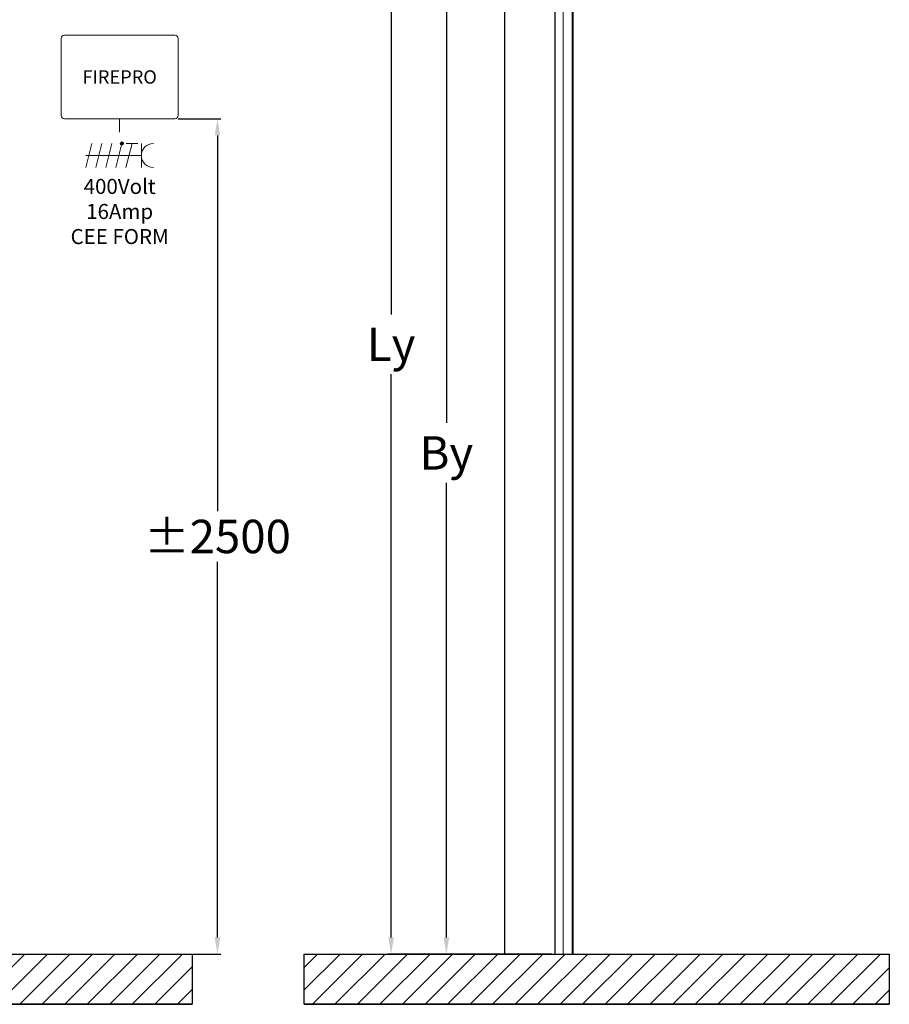
# Model space of a CAD drawing. Units: millimetres. Extents: x 81948 to 89612, y -1214 to 6717.
# Drawn here: x 87010 to 89612, y 2080 to 5026 of the extents above; entities that cross this region are included whole.
import ezdxf

# ---------------------------------------------------------------- set-up
doc = ezdxf.new("R2010")
doc.units = ezdxf.units.MM
doc.linetypes.add('solid', pattern=[0])
doc.layers.add('bestaand', color=7, linetype='Continuous')
doc.layers.add('DIM', color=1, linetype='Continuous')
doc.layers.add('constructie', color=7, linetype='Continuous', lineweight=18)
doc.layers.add('Electra', color=7, linetype='Continuous', lineweight=18)
doc.styles.get("Standard").update_dxf_attribs({"font": 'ARIALN.TTF'})
doc.dimstyles.new('ISO-25', dxfattribs={"dimtxt": 70, "dimasz": 50, "dimexe": 10, "dimexo": 10, "dimgap": 10, "dimtad": 1, "dimtih": 1, "dimtoh": 1, "dimdec": 0, "dimtxsty": 'Standard', "dimcen": 2.5, "dimadec": 0, "dimazin": 0, "dimtfac": 1, "dimtdec": 0, "dimtmove": 0, "dimatfit": 3, "dimfxl": 1, "dimarcsym": 0})

# ---------------------------------------------------------------- blocks, each defined once
blk = doc.blocks.new('*D7')
at = {"layer": 'Defpoints', "color": 0, "transparency": 16777216}
for p in [(88610.5, 5879.6), (88121.4, 2229.6), (88591.6, 2229.6)]:
    blk.add_point(p, dxfattribs=at)
at = {"layer": 'DIM', "color": 0, "lineweight": -2, "transparency": 16777216}
for p, q in [((88600.5, 5879.6), (88111.4, 5879.6)), ((88121.4, 5829.6), (88121.4, 4144.3)), ((88121.4, 2279.6), (88121.4, 3964.9)), ((88581.6, 2229.6), (88111.4, 2229.6))]:
    blk.add_line(p, q, dxfattribs=at)
at = {"layer": 'DIM', "color": 0, "transparency": 16777216}
for points in [[(88113, 5829.6), (88129.7, 5829.6), (88121.4, 5879.6)], [(88113, 2279.6), (88129.7, 2279.6), (88121.4, 2229.6)]]:
    blk.add_solid(points, dxfattribs=at)
at = {"layer": 'DIM', "color": 0, "transparency": 16777216, "insert": (88121.4, 4054.6), "char_height": 70, "attachment_point": 5}
blk.add_mtext('{\\H1.42857x;Ly}', dxfattribs=at)
blk = doc.blocks.new('*U39')
blk.add_lwpolyline([(-3, -36), (15, 36)])
blk = doc.blocks.new('*U40')
at = {"layer": 'Electra', "color": 0, "linetype": 'ByBlock', "lineweight": -2, "transparency": 16777216}
for p in [(0, 0), (30, 0), (60, 0), (90, 0), (120, 0)]:
    blk.add_blockref('*U39', p, dxfattribs=at)
blk = doc.blocks.new('Besturingskast FIREPRO VA')
at = {"layer": 'Electra'}
h = blk.add_hatch(color=256, dxfattribs=at)
h.dxf.hatch_style = 1
h.paths.add_polyline_path([(2, -324, 1), (12, -324, 1)])
blk.add_line((0, -250), (0, -290), dxfattribs=at)
blk.add_lwpolyline([(-165, -250), (165, -250, 0.414214), (175, -240), (175, -10, 0.414214), (165, 0), (-165, 0, 0.414214), (-175, -10), (-175, -240, 0.414214)], format="xyb", close=True, dxfattribs=at)
for points in [[(19.5, -324), (54.5, -324)], [(65, -324), (65, -396)], [(-101, -360), (65, -360)]]:
    blk.add_lwpolyline(points, dxfattribs=at)
blk.add_circle((7, -324), 5, dxfattribs=at)
blk.add_arc((101, -360), 36, 90, 270, dxfattribs=at)
blk.add_blockref('*U40', (-98, -360), dxfattribs=at)
at = {"layer": 'Electra', "insert": (0, -125), "char_height": 30, "width": 330, "attachment_point": 5}
blk.add_mtext('{\\H1.33333x;FIREPRO}', dxfattribs=at)
at = {"layer": 'Electra', "insert": (0, -430), "char_height": 45, "attachment_point": 2}
blk.add_mtext('\\pxsm1;400Volt\\P16Amp\\PCEE FORM', dxfattribs=at)
blk = doc.blocks.new('*D41')
at = {"layer": 'Defpoints', "color": 0, "transparency": 16777216}
for p in [(87474.2, 4729.6), (87299.4, 2229.6), (87601.8, 2229.6)]:
    blk.add_point(p, dxfattribs=at)
at = {"layer": 'DIM', "color": 0, "lineweight": -2, "transparency": 16777216}
for p, q in [((87484.2, 4729.6), (87611.8, 4729.6)), ((87601.8, 4679.6), (87601.8, 3555.7)), ((87601.8, 2279.6), (87601.8, 3403.6)), ((87309.4, 2229.6), (87611.8, 2229.6))]:
    blk.add_line(p, q, dxfattribs=at)
at = {"layer": 'DIM', "color": 0, "transparency": 16777216}
for points in [[(87593.5, 4679.6), (87610.2, 4679.6), (87601.8, 4729.6)], [(87593.5, 2279.6), (87610.2, 2279.6), (87601.8, 2229.6)]]:
    blk.add_solid(points, dxfattribs=at)
at = {"layer": 'DIM', "color": 0, "transparency": 16777216, "insert": (87601.8, 3479.6), "char_height": 70, "attachment_point": 5}
blk.add_mtext('{\\H1.42857x;%%P2500}', dxfattribs=at)
blk = doc.blocks.new('*D51')
at = {"layer": 'Defpoints', "color": 0, "transparency": 16777216}
for p in [(88286.5, 5229.6), (88461.6, 5229.6), (88611.6, 2229.6)]:
    blk.add_point(p, dxfattribs=at)
at = {"layer": 'DIM', "color": 0, "lineweight": -2, "transparency": 16777216}
for p, q in [((88451.6, 5229.6), (88276.5, 5229.6)), ((88286.5, 5179.6), (88286.5, 3819.3)), ((88286.5, 2279.6), (88286.5, 3639.9)), ((88601.6, 2229.6), (88276.5, 2229.6))]:
    blk.add_line(p, q, dxfattribs=at)
at = {"layer": 'DIM', "color": 0, "transparency": 16777216}
for points in [[(88278.1, 5179.6), (88294.8, 5179.6), (88286.5, 5229.6)], [(88278.1, 2279.6), (88294.8, 2279.6), (88286.5, 2229.6)]]:
    blk.add_solid(points, dxfattribs=at)
at = {"layer": 'DIM', "color": 0, "transparency": 16777216, "insert": (88286.5, 3729.6), "char_height": 70, "attachment_point": 5}
blk.add_mtext('{\\H1.42857x;By}', dxfattribs=at)

msp = doc.modelspace()

# ---------------------------------------------------------------- hatches: boundary and pattern name
at = {"layer": 'bestaand'}
h = msp.add_hatch(dxfattribs=at)
h.set_pattern_fill('ANSI31', color=256, scale=15)
h.paths.add_polyline_path([(87526.5, 2229.6), (83876.5, 2229.6), (83876.5, 2079.6), (87526.5, 2079.6)])
h = msp.add_hatch(dxfattribs=at)
h.set_pattern_fill('ANSI31', color=256, scale=15)
h.paths.add_polyline_path([(89611.6, 2229.6), (87861.6, 2229.6), (87861.6, 2079.6), (89611.6, 2079.6)])

# ---------------------------------------------------------------- linework, layer by layer
for p, q in [((88461.6, 2229.6), (88461.6, 6717.1)), ((88611.6, 2229.6), (88611.6, 6717.1)), ((83876.5, 2229.6), (87526.5, 2229.6)), ((87861.6, 2229.6), (89611.6, 2229.6)), ((83876.5, 2079.6), (87526.5, 2079.6)), ((87861.6, 2079.6), (89611.6, 2079.6))]:
    msp.add_line(p, q, dxfattribs=at)
for points in [[(87526.5, 2079.6), (83876.5, 2079.6), (83876.5, 2229.6), (87526.5, 2229.6)], [(87861.6, 2229.6), (89611.6, 2229.6), (89611.6, 2079.6), (87861.6, 2079.6)]]:
    msp.add_lwpolyline(points, close=True, dxfattribs=at)
at = {"layer": 'constructie', "color": 7, "linetype": 'solid'}
for p, q in [((88635.6, 5329.6), (88635.6, 2229.6)), ((88662.6, 5329.6), (88662.6, 2229.6))]:
    msp.add_line(p, q, dxfattribs=at)
msp.add_lwpolyline([(88665.6, 5329.6), (88665.6, 2229.6), (88611.6, 2229.6), (88611.6, 5329.6)], dxfattribs=at)

# ---------------------------------------------------------------- block references
at = {"layer": 'Electra'}
msp.add_blockref('Besturingskast FIREPRO VA', (87309.2, 4979.6), dxfattribs=at)

# ---------------------------------------------------------------- dimensions: what is measured, and where the dimension line sits
at = {"layer": 'DIM'}
for base, p1, p2, angle, text, picture, middle in [((88121.4, 2229.6), (88610.5, 5879.6), (88591.6, 2229.6), 90, '{\\H1.42857x;Ly}', '*D7', (88121.4, 4054.6)), ((87601.8, 2229.6), (87474.2, 4729.6), (87299.4, 2229.6), 270, '{\\H1.42857x;%%P<>}', '*D41', (87601.8, 3479.6))]:
    dim = msp.add_linear_dim(base=base, p1=p1, p2=p2, angle=angle, text=text, dimstyle='ISO-25', override={"dimgap": 25}, dxfattribs=at)
    dim.commit()
    dim.dimension.update_dxf_attribs({"geometry": picture, "text_midpoint": middle})
dim = msp.add_linear_dim(base=(88286.5, 5229.6), p1=(88611.6, 2229.6), p2=(88461.6, 5229.6), angle=90, text='{\\H1.42857x;By}', dimstyle='ISO-25', override={"dimgap": 25}, dxfattribs=at)
dim.commit()
dim.dimension.update_dxf_attribs({"geometry": '*D51', "text_midpoint": (88286.5, 3729.6), "dimtype": 160})

doc.saveas('drawing.dxf')
